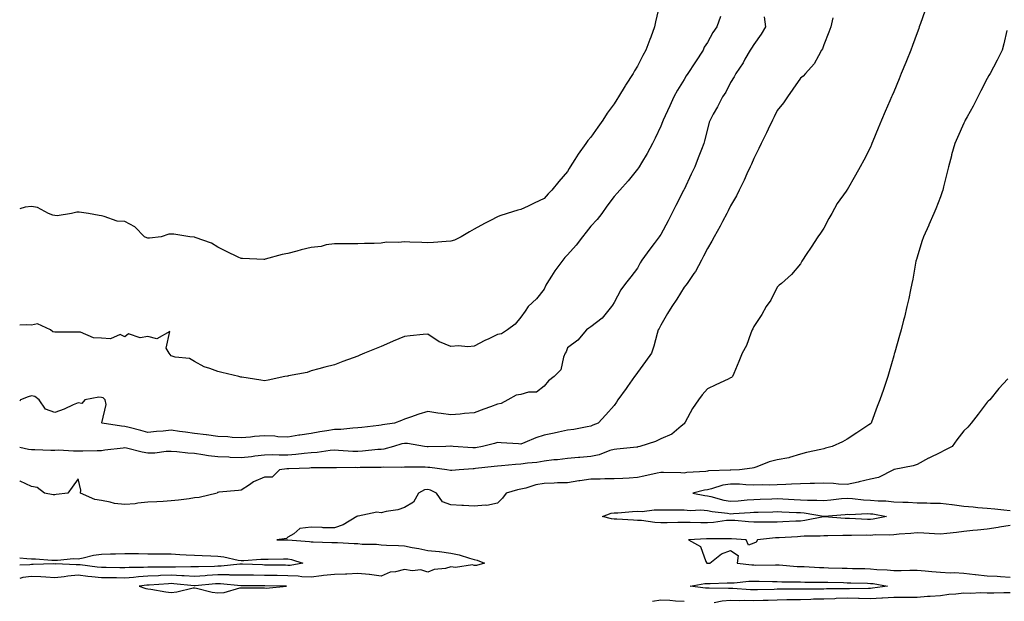
# Model space of a CAD drawing. Units: inches. Extents: x 947363 to 950003, y 7355978 to 7358618.
# Drawn here: x 947363 to 947785, y 7357695 to 7357945 of the extents above; entities that cross this region are included whole.
import ezdxf

# ---------------------------------------------------------------- set-up
doc = ezdxf.new("R2010")
doc.units = ezdxf.units.IN
doc.header["$MEASUREMENT"] = 0
doc.layers.add('Contour_94737355', color=7, linetype='Continuous', true_color=0xd87818)

msp = doc.modelspace()

# ---------------------------------------------------------------- linework, layer by layer
at = {"layer": 'Contour_94737355'}
for points in [[(947637.56, 7357951.43, 3318), (947635.86, 7357944.11, 3318), (947635.35, 7357941.92, 3318), (947633.74, 7357937.62, 3318), (947633.37, 7357936.6, 3318), (947631.61, 7357931.92, 3318), (947630.3, 7357929.67, 3318), (947628.05, 7357925.15, 3318), (947626.85, 7357923.12, 3318), (947626.22, 7357921.92, 3318), (947622.98, 7357916.98, 3318), (947622.8, 7357916.66, 3318), (947619.89, 7357911.92, 3318), (947619.16, 7357910.81, 3318), (947618.05, 7357908.98, 3318), (947615.09, 7357904.87, 3318), (947613.23, 7357901.92, 3318), (947611.03, 7357898.94, 3318), (947608.05, 7357894.67, 3318), (947606.76, 7357893.21, 3318), (947605.98, 7357891.92, 3318), (947602.59, 7357887.38, 3318), (947601.22, 7357885.09, 3318), (947599.22, 7357881.92, 3318), (947598.76, 7357881.21, 3318), (947598.05, 7357879.9, 3318), (947594.37, 7357875.61, 3318), (947591.38, 7357871.92, 3318), (947589.71, 7357870.26, 3318), (947588.05, 7357868.3, 3318), (947583.7, 7357866.26, 3318), (947581.23, 7357865.1, 3318), (947578.05, 7357863.6, 3318), (947576.69, 7357863.28, 3318), (947572.15, 7357861.92, 3318), (947569.06, 7357860.91, 3318), (947568.05, 7357860.48, 3318), (947565.08, 7357858.95, 3318), (947562.37, 7357857.6, 3318), (947558.05, 7357855.2, 3318), (947555.97, 7357854.01, 3318), (947552.45, 7357851.92, 3318), (947549.53, 7357850.44, 3318), (947548.05, 7357849.99, 3318), (947545.97, 7357849.84, 3318), (947540.56, 7357849.42, 3318), (947538.05, 7357849.25, 3318), (947535.54, 7357849.41, 3318), (947530.4, 7357849.57, 3318), (947528.05, 7357849.72, 3318), (947525.54, 7357849.41, 3318), (947520.35, 7357849.62, 3318), (947518.05, 7357849.22, 3318), (947515.16, 7357849.02, 3318), (947510.9, 7357849.07, 3318), (947508.05, 7357848.83, 3318), (947504.98, 7357848.85, 3318), (947501.09, 7357848.89, 3318), (947498.05, 7357848.91, 3318), (947494.51, 7357848.38, 3318), (947492.29, 7357847.68, 3318), (947488.05, 7357847.26, 3318), (947483.74, 7357846.23, 3318), (947481.85, 7357845.72, 3318), (947478.05, 7357844.77, 3318), (947475.67, 7357844.3, 3318), (947468.39, 7357842.26, 3318), (947468.05, 7357842.18, 3318), (947467.78, 7357842.2, 3318), (947458.67, 7357842.54, 3318), (947458.05, 7357842.57, 3318), (947456.77, 7357843.2, 3318), (947451.73, 7357845.6, 3318), (947448.05, 7357847.47, 3318), (947445.24, 7357849.11, 3318), (947438.31, 7357851.65, 3318), (947438.05, 7357851.77, 3318), (947437.9, 7357851.77, 3318), (947435.99, 7357851.92, 3318), (947429.13, 7357853, 3318), (947428.05, 7357853.05, 3318), (947427.01, 7357852.95, 3318), (947423.77, 7357851.92, 3318), (947418.67, 7357851.3, 3318), (947418.05, 7357851.34, 3318), (947417.55, 7357851.42, 3318), (947416.56, 7357851.92, 3318), (947412.35, 7357856.21, 3318), (947408.05, 7357858.43, 3318), (947404.8, 7357858.67, 3318), (947399.31, 7357860.66, 3318), (947398.05, 7357860.83, 3318), (947397.14, 7357861.01, 3318), (947392.53, 7357861.92, 3318), (947388.58, 7357862.45, 3318), (947388.05, 7357862.52, 3318), (947387.47, 7357862.49, 3318), (947385.17, 7357861.92, 3318), (947379.12, 7357860.85, 3318), (947378.05, 7357861.04, 3318), (947377.27, 7357861.14, 3318), (947375.36, 7357861.92, 3318), (947370.61, 7357864.48, 3318), (947368.05, 7357864.9, 3318), (947365.39, 7357864.58, 3318), (947363, 7357863.83, 3318)], [(947751.32, 7357948.65, 3322), (947749.5, 7357943.36, 3322), (947749, 7357941.92, 3322), (947748.74, 7357941.23, 3322), (947748.05, 7357939.34, 3322), (947746.06, 7357933.91, 3322), (947745.31, 7357931.92, 3322), (947743.47, 7357927.34, 3322), (947743.23, 7357926.74, 3322), (947741.28, 7357921.92, 3322), (947740.32, 7357919.66, 3322), (947738.05, 7357914.14, 3322), (947737.4, 7357912.57, 3322), (947737.12, 7357911.92, 3322), (947736.42, 7357910.29, 3322), (947734.36, 7357905.62, 3322), (947732.82, 7357901.92, 3322), (947731.4, 7357898.57, 3322), (947729.09, 7357892.96, 3322), (947728.67, 7357891.92, 3322), (947728.49, 7357891.48, 3322), (947728.05, 7357890.39, 3322), (947725.23, 7357884.74, 3322), (947723.59, 7357881.92, 3322), (947721.57, 7357878.4, 3322), (947718.05, 7357872.09, 3322), (947717.97, 7357872, 3322), (947717.91, 7357871.92, 3322), (947717.63, 7357871.5, 3322), (947713.8, 7357866.16, 3322), (947711.47, 7357861.92, 3322), (947710.16, 7357859.81, 3322), (947708.05, 7357855.55, 3322), (947706.56, 7357853.42, 3322), (947705.53, 7357851.92, 3322), (947702.53, 7357847.44, 3322), (947700.44, 7357844.31, 3322), (947698.84, 7357841.92, 3322), (947698.58, 7357841.39, 3322), (947698.05, 7357840.33, 3322), (947694.18, 7357835.78, 3322), (947689.82, 7357831.92, 3322), (947688.91, 7357831.07, 3322), (947688.05, 7357830.33, 3322), (947685.34, 7357824.63, 3322), (947683.28, 7357821.92, 3322), (947681.48, 7357818.49, 3322), (947678.05, 7357813.44, 3322), (947677.59, 7357812.38, 3322), (947677.27, 7357811.92, 3322), (947676.69, 7357810.56, 3322), (947674.79, 7357805.18, 3322), (947673.03, 7357801.92, 3322), (947671.58, 7357798.4, 3322), (947669.43, 7357793.29, 3322), (947668.85, 7357791.92, 3322), (947668.4, 7357791.57, 3322), (947668.05, 7357791.36, 3322), (947666.99, 7357790.86, 3322), (947661.64, 7357788.33, 3322), (947658.05, 7357786.61, 3322), (947655.83, 7357784.14, 3322), (947654.31, 7357781.92, 3322), (947651.74, 7357778.23, 3322), (947648.55, 7357772.41, 3322), (947648.26, 7357771.92, 3322), (947648.17, 7357771.8, 3322), (947648.05, 7357771.67, 3322), (947646.77, 7357770.64, 3322), (947642.78, 7357767.19, 3322), (947638.05, 7357765.16, 3322), (947635.87, 7357764.1, 3322), (947629.12, 7357761.92, 3322), (947628.25, 7357761.73, 3322), (947628.05, 7357761.67, 3322), (947627.78, 7357761.64, 3322), (947619.23, 7357760.74, 3322), (947618.05, 7357760.63, 3322), (947616.27, 7357760.14, 3322), (947611.68, 7357758.29, 3322), (947608.05, 7357757.6, 3322), (947603.33, 7357757.2, 3322), (947602.76, 7357757.21, 3322), (947598.05, 7357756.7, 3322), (947593.8, 7357756.17, 3322), (947592.25, 7357756.12, 3322), (947588.05, 7357755.67, 3322), (947584.96, 7357755, 3322), (947580.94, 7357754.81, 3322), (947578.05, 7357754.33, 3322), (947575.71, 7357754.26, 3322), (947569.72, 7357753.59, 3322), (947568.05, 7357753.52, 3322), (947566.65, 7357753.32, 3322), (947558.55, 7357752.41, 3322), (947558.05, 7357752.34, 3322), (947557.62, 7357752.34, 3322), (947551.54, 7357751.92, 3322), (947548.37, 7357751.6, 3322), (947548.05, 7357751.58, 3322), (947547.81, 7357751.68, 3322), (947546.25, 7357751.92, 3322), (947539.02, 7357752.89, 3322), (947538.05, 7357752.94, 3322), (947536.96, 7357753.01, 3322), (947529.12, 7357753, 3322), (947528.05, 7357753.09, 3322), (947527.03, 7357752.94, 3322), (947519.23, 7357753.1, 3322), (947518.05, 7357752.97, 3322), (947517.05, 7357752.91, 3322), (947509.02, 7357752.88, 3322), (947508.05, 7357752.83, 3322), (947507.11, 7357752.86, 3322), (947498.88, 7357752.75, 3322), (947498.05, 7357752.77, 3322), (947497.25, 7357752.72, 3322), (947488.91, 7357752.78, 3322), (947488.05, 7357752.73, 3322), (947487.3, 7357752.67, 3322), (947478.46, 7357752.33, 3322), (947478.05, 7357752.3, 3322), (947477.68, 7357752.29, 3322), (947474.53, 7357751.92, 3322), (947471.28, 7357748.69, 3322), (947468.05, 7357748.82, 3322), (947463.29, 7357746.68, 3322), (947461.62, 7357745.49, 3322), (947458.05, 7357743.19, 3322), (947456.9, 7357743.07, 3322), (947448.38, 7357742.25, 3322), (947448.05, 7357742.22, 3322), (947447.83, 7357742.14, 3322), (947447.73, 7357741.92, 3322), (947439.94, 7357740.02, 3322), (947438.05, 7357739.82, 3322)], [(947663.63, 7357946.35, 3319), (947662.07, 7357941.92, 3319), (947660.45, 7357939.52, 3319), (947658.05, 7357935.33, 3319), (947656.75, 7357933.22, 3319), (947656.2, 7357931.92, 3319), (947652.97, 7357927, 3319), (947652.68, 7357926.55, 3319), (947649.65, 7357921.92, 3319), (947649.03, 7357920.95, 3319), (947648.05, 7357919.34, 3319), (947645.22, 7357914.75, 3319), (947643.65, 7357911.92, 3319), (947641.94, 7357908.04, 3319), (947639.93, 7357903.8, 3319), (947639.07, 7357901.92, 3319), (947638.79, 7357901.18, 3319), (947638.05, 7357899.4, 3319), (947635.69, 7357894.28, 3319), (947634.53, 7357891.92, 3319), (947632.27, 7357887.7, 3319), (947629.74, 7357883.61, 3319), (947628.73, 7357881.92, 3319), (947628.47, 7357881.5, 3319), (947628.05, 7357880.88, 3319), (947624.04, 7357875.93, 3319), (947620.46, 7357871.92, 3319), (947619.35, 7357870.63, 3319), (947618.05, 7357869.25, 3319), (947614.96, 7357865.01, 3319), (947612.77, 7357861.92, 3319), (947610.71, 7357859.26, 3319), (947608.05, 7357856.43, 3319), (947606.06, 7357853.92, 3319), (947604.52, 7357851.92, 3319), (947601.72, 7357848.24, 3319), (947598.05, 7357844.21, 3319), (947596.92, 7357843.06, 3319), (947596.04, 7357841.92, 3319), (947592.63, 7357837.34, 3319), (947591.19, 7357835.07, 3319), (947589.15, 7357831.92, 3319), (947588.81, 7357831.16, 3319), (947588.05, 7357829.38, 3319), (947584.72, 7357825.25, 3319), (947581.23, 7357821.92, 3319), (947579.94, 7357820.03, 3319), (947578.05, 7357817.38, 3319), (947575.57, 7357814.41, 3319), (947572.34, 7357811.92, 3319), (947569.75, 7357810.22, 3319), (947568.05, 7357809.91, 3319), (947564.26, 7357808.13, 3319), (947562.57, 7357807.4, 3319), (947558.05, 7357804.94, 3319), (947555.34, 7357804.63, 3319), (947551.23, 7357805.1, 3319), (947548.05, 7357804.86, 3319), (947543.13, 7357806.84, 3319), (947543, 7357806.87, 3319), (947538.05, 7357810.13, 3319), (947536.06, 7357809.93, 3319), (947530.56, 7357809.41, 3319), (947528.05, 7357809.15, 3319), (947523.23, 7357807.1, 3319), (947522.98, 7357806.99, 3319), (947518.05, 7357804.89, 3319), (947515.96, 7357804.01, 3319), (947510.92, 7357801.92, 3319), (947508.89, 7357801.08, 3319), (947508.05, 7357800.73, 3319), (947506.14, 7357800.01, 3319), (947501.58, 7357798.39, 3319), (947498.05, 7357796.97, 3319), (947493.98, 7357795.99, 3319), (947491.4, 7357795.27, 3319), (947488.05, 7357794.42, 3319), (947486.29, 7357793.68, 3319), (947478.33, 7357792.21, 3319), (947478.05, 7357792.12, 3319), (947477.84, 7357792.13, 3319), (947476.77, 7357791.92, 3319), (947469.58, 7357790.39, 3319), (947468.05, 7357790.12, 3319)], [(947682.39, 7357946.26, 3320), (947682.97, 7357941.92, 3320), (947681.14, 7357938.83, 3320), (947678.05, 7357934.4, 3320), (947677.06, 7357932.9, 3320), (947676.43, 7357931.92, 3320), (947674.2, 7357928.07, 3320), (947673.39, 7357926.58, 3320), (947670.21, 7357921.92, 3320), (947669.49, 7357920.48, 3320), (947668.05, 7357918.06, 3320), (947665.95, 7357914.02, 3320), (947664.51, 7357911.92, 3320), (947662.35, 7357907.62, 3320), (947660.59, 7357904.46, 3320), (947659.21, 7357901.92, 3320), (947658.9, 7357901.07, 3320), (947658.05, 7357898.14, 3320), (947656.86, 7357893.11, 3320), (947656.5, 7357891.92, 3320), (947655.53, 7357889.4, 3320), (947654.17, 7357885.8, 3320), (947652.64, 7357881.92, 3320), (947651.17, 7357878.79, 3320), (947648.05, 7357872.14, 3320), (947647.98, 7357871.99, 3320), (947647.94, 7357871.92, 3320), (947647.83, 7357871.7, 3320), (947644.6, 7357865.37, 3320), (947642.82, 7357861.92, 3320), (947641.17, 7357858.8, 3320), (947638.05, 7357852.83, 3320), (947637.67, 7357852.3, 3320), (947637.39, 7357851.92, 3320), (947635.19, 7357849.06, 3320), (947633.32, 7357846.65, 3320), (947629.95, 7357841.92, 3320), (947629.19, 7357840.77, 3320), (947628.05, 7357838.38, 3320), (947625.25, 7357834.72, 3320), (947622.97, 7357831.92, 3320), (947620.87, 7357829.1, 3320), (947618.05, 7357823.77, 3320), (947617.36, 7357822.62, 3320), (947616.94, 7357821.92, 3320), (947612.93, 7357817.03, 3320), (947608.05, 7357813.32, 3320), (947607.27, 7357812.7, 3320), (947606.15, 7357811.92, 3320), (947602.43, 7357807.53, 3320), (947598.05, 7357804.23, 3320), (947597.43, 7357802.53, 3320), (947597.06, 7357801.92, 3320), (947596.32, 7357800.19, 3320), (947595.23, 7357794.74, 3320), (947592.35, 7357791.92, 3320), (947589.93, 7357790.04, 3320), (947588.05, 7357787.76, 3320), (947584.8, 7357785.17, 3320), (947581.36, 7357785.23, 3320), (947578.05, 7357784.24, 3320), (947576.07, 7357783.9, 3320), (947572.38, 7357781.92, 3320), (947569.64, 7357780.32, 3320), (947568.05, 7357780.05, 3320), (947565.08, 7357778.96, 3320), (947562.08, 7357777.88, 3320), (947558.05, 7357776.35, 3320), (947553.89, 7357776.09, 3320), (947551.94, 7357775.81, 3320), (947548.05, 7357775.53, 3320), (947543.88, 7357776.09, 3320), (947542.37, 7357776.24, 3320), (947538.05, 7357776.87, 3320), (947534.2, 7357775.77, 3320), (947530.66, 7357774.53, 3320), (947528.05, 7357773.7, 3320), (947526.84, 7357773.13, 3320), (947523.77, 7357771.92, 3320), (947518.71, 7357771.25, 3320), (947518.05, 7357771.09, 3320)], [(947711.93, 7357945.8, 3321), (947711.09, 7357941.92, 3321), (947710.24, 7357939.74, 3321), (947708.05, 7357934.24, 3321), (947707.39, 7357932.59, 3321), (947707.1, 7357931.92, 3321), (947705.71, 7357929.57, 3321), (947703.91, 7357926.06, 3321), (947700.2, 7357921.92, 3321), (947699.21, 7357920.76, 3321), (947698.05, 7357919.9, 3321), (947694.77, 7357915.2, 3321), (947692.4, 7357911.92, 3321), (947690.67, 7357909.31, 3321), (947688.05, 7357906.06, 3321), (947686.66, 7357903.3, 3321), (947685.97, 7357901.92, 3321), (947684.2, 7357898.07, 3321), (947683.5, 7357896.47, 3321), (947681.21, 7357891.92, 3321), (947680.18, 7357889.79, 3321), (947678.05, 7357885.47, 3321), (947676.98, 7357883, 3321), (947676.46, 7357881.92, 3321), (947675.06, 7357878.93, 3321), (947673.8, 7357876.17, 3321), (947671.69, 7357871.92, 3321), (947670.49, 7357869.48, 3321), (947668.05, 7357865.23, 3321), (947666.98, 7357862.99, 3321), (947666.42, 7357861.92, 3321), (947664.61, 7357858.48, 3321), (947663.57, 7357856.4, 3321), (947661, 7357851.92, 3321), (947660.01, 7357849.96, 3321), (947658.05, 7357846.87, 3321), (947656.42, 7357843.55, 3321), (947655.51, 7357841.92, 3321), (947652.92, 7357837.05, 3321), (947652.24, 7357836.11, 3321), (947649.36, 7357831.92, 3321), (947648.8, 7357831.17, 3321), (947648.05, 7357830.27, 3321), (947644.91, 7357825.06, 3321), (947642.76, 7357821.92, 3321), (947640.95, 7357819.02, 3321), (947638.05, 7357813.92, 3321), (947637.38, 7357812.59, 3321), (947636.96, 7357811.92, 3321), (947636.48, 7357810.35, 3321), (947635.05, 7357804.92, 3321), (947634.05, 7357801.92, 3321), (947631.54, 7357798.44, 3321), (947628.05, 7357793.6, 3321), (947627.35, 7357792.62, 3321), (947626.84, 7357791.92, 3321), (947623.73, 7357787.61, 3321), (947623.16, 7357786.81, 3321), (947619.63, 7357781.92, 3321), (947619.1, 7357780.87, 3321), (947618.05, 7357779.53, 3321), (947614.53, 7357775.44, 3321), (947611.24, 7357771.92, 3321), (947608.97, 7357771, 3321), (947608.05, 7357770.57, 3321), (947606.53, 7357770.4, 3321), (947600.83, 7357769.14, 3321), (947598.05, 7357768.89, 3321), (947594.19, 7357768.06, 3321), (947592.34, 7357767.63, 3321), (947588.05, 7357766.75, 3321), (947584.39, 7357765.58, 3321), (947579.7, 7357763.57, 3321), (947578.05, 7357762.95, 3321), (947576.96, 7357763.01, 3321), (947569.62, 7357763.49, 3321), (947568.05, 7357763.59, 3321), (947566.71, 7357763.26, 3321), (947561.56, 7357761.92, 3321), (947558.58, 7357761.39, 3321), (947558.05, 7357761.31, 3321)], [(947786.57, 7357940.44, 3323), (947785.21, 7357934.76, 3323), (947784.49, 7357931.92, 3323), (947782.37, 7357927.61, 3323), (947780.87, 7357924.74, 3323), (947779.43, 7357921.92, 3323), (947778.9, 7357921.07, 3323), (947778.05, 7357919.77, 3323), (947775.42, 7357914.55, 3323), (947774.08, 7357911.92, 3323), (947772.05, 7357907.91, 3323), (947769.51, 7357903.38, 3323), (947768.71, 7357901.92, 3323), (947768.5, 7357901.47, 3323), (947768.05, 7357900.61, 3323), (947765.42, 7357894.55, 3323), (947764.22, 7357891.92, 3323), (947762.88, 7357887.09, 3323), (947762.76, 7357886.63, 3323), (947761.5, 7357881.92, 3323), (947760.86, 7357879.11, 3323), (947759.4, 7357873.27, 3323), (947759.09, 7357871.92, 3323), (947758.84, 7357871.13, 3323), (947758.05, 7357868.97, 3323), (947756.13, 7357863.84, 3323), (947755.24, 7357861.92, 3323), (947753.09, 7357856.96, 3323), (947753.07, 7357856.91, 3323), (947750.76, 7357851.92, 3323), (947750.13, 7357849.84, 3323), (947748.05, 7357843.19, 3323), (947747.76, 7357842.21, 3323), (947747.67, 7357841.92, 3323), (947747.57, 7357841.45, 3323), (947746.2, 7357833.76, 3323), (947745.85, 7357831.92, 3323), (947745.26, 7357829.13, 3323), (947744.49, 7357825.48, 3323), (947743.71, 7357821.92, 3323), (947742.58, 7357817.39, 3323), (947742.24, 7357816.1, 3323), (947741.16, 7357811.92, 3323), (947740.47, 7357809.5, 3323), (947738.47, 7357802.34, 3323), (947738.35, 7357801.92, 3323), (947738.28, 7357801.68, 3323), (947738.05, 7357800.84, 3323), (947736.09, 7357793.89, 3323), (947735.49, 7357791.92, 3323), (947734.18, 7357788.06, 3323), (947733.63, 7357786.35, 3323), (947732.07, 7357781.92, 3323), (947730.9, 7357779.07, 3323), (947728.44, 7357772.31, 3323), (947728.29, 7357771.92, 3323), (947728.17, 7357771.8, 3323), (947728.05, 7357771.68, 3323), (947727.37, 7357771.23, 3323), (947722.13, 7357767.84, 3323), (947718.05, 7357765.08, 3323), (947716.04, 7357763.93, 3323), (947711.62, 7357761.92, 3323), (947708.8, 7357761.17, 3323), (947708.05, 7357760.95, 3323), (947706.74, 7357760.61, 3323), (947700.62, 7357759.35, 3323), (947698.05, 7357758.58, 3323), (947693.33, 7357757.2, 3323), (947692.95, 7357757.02, 3323), (947688.05, 7357756.19, 3323), (947684.57, 7357755.39, 3323), (947679.25, 7357753.12, 3323), (947678.05, 7357752.74, 3323), (947677.35, 7357752.62, 3323), (947671.87, 7357751.92, 3323), (947668.18, 7357751.79, 3323), (947668.05, 7357751.8, 3323), (947667.9, 7357751.77, 3323), (947658.54, 7357751.43, 3323), (947658.05, 7357751.32, 3323), (947657.36, 7357751.22, 3323), (947649.23, 7357750.74, 3323), (947648.05, 7357750.53, 3323), (947646.7, 7357750.57, 3323), (947639.21, 7357750.76, 3323), (947638.05, 7357750.79, 3323), (947636.59, 7357750.46, 3323), (947630.79, 7357749.18, 3323), (947628.05, 7357748.55, 3323), (947624.47, 7357748.34, 3323), (947621.77, 7357748.2, 3323), (947618.05, 7357747.98, 3323), (947614.11, 7357747.99, 3323), (947612.05, 7357747.92, 3323), (947608.05, 7357747.92, 3323), (947603.32, 7357747.19, 3323), (947602.85, 7357747.11, 3323), (947598.05, 7357746.38, 3323), (947593.71, 7357746.26, 3323), (947592.35, 7357746.21, 3323), (947588.05, 7357746.09, 3323), (947584.48, 7357745.49, 3323), (947580.23, 7357744.1, 3323), (947578.05, 7357743.62, 3323), (947576.64, 7357743.33, 3323), (947571.71, 7357741.92, 3323), (947570.17, 7357739.8, 3323), (947568.05, 7357737.65, 3323), (947563.39, 7357736.58, 3323), (947562.86, 7357736.73, 3323), (947558.05, 7357736.28, 3323), (947553.43, 7357736.54, 3323), (947552.75, 7357736.61, 3323), (947548.05, 7357736.84, 3323), (947544.35, 7357738.22, 3323), (947541.85, 7357741.92, 3323), (947539.31, 7357743.18, 3323), (947538.05, 7357743.53, 3323), (947536.71, 7357743.26, 3323), (947534.14, 7357741.92, 3323), (947531.96, 7357738.01, 3323), (947528.05, 7357735.78, 3323), (947525.3, 7357734.67, 3323), (947520.19, 7357734.06, 3323), (947518.05, 7357733.49, 3323), (947516.28, 7357733.69, 3323), (947508.19, 7357732.05, 3323), (947508.05, 7357732.09, 3323), (947507.96, 7357732.01, 3323), (947507.64, 7357731.92, 3323), (947501.74, 7357728.23, 3323), (947498.05, 7357726.95, 3323), (947493.18, 7357727.05, 3323), (947492.84, 7357727.13, 3323), (947488.05, 7357727.3, 3323), (947483.25, 7357726.72, 3323), (947480.64, 7357724.51, 3323), (947478.05, 7357723.04, 3323), (947477.49, 7357722.48, 3323), (947473.36, 7357721.92, 3323), (947478.02, 7357721.89, 3323), (947478.05, 7357721.89, 3323), (947478.09, 7357721.88, 3323), (947487.35, 7357721.21, 3323), (947488.05, 7357721.06, 3323), (947488.92, 7357721.05, 3323), (947496.87, 7357720.74, 3323), (947498.05, 7357720.73, 3323), (947499.31, 7357720.66, 3323), (947506.48, 7357720.35, 3323), (947508.05, 7357720.26, 3323), (947509.92, 7357720.04, 3323), (947516.15, 7357720.02, 3323), (947518.05, 7357719.74, 3323), (947520.38, 7357719.59, 3323), (947525.53, 7357719.4, 3323), (947528.05, 7357719.23, 3323), (947531.39, 7357718.59, 3323), (947534.3, 7357718.17, 3323), (947538.05, 7357717.35, 3323), (947542.95, 7357716.82, 3323), (947543.19, 7357716.79, 3323), (947548.05, 7357716.21, 3323), (947551.53, 7357715.4, 3323), (947555.96, 7357714.01, 3323), (947558.05, 7357713.45, 3323), (947559.25, 7357713.12, 3323), (947562.42, 7357711.92, 3323), (947559.07, 7357710.91, 3323), (947558.05, 7357710.88, 3323), (947557.23, 7357711.1, 3323), (947549.97, 7357710, 3323), (947548.05, 7357710.25, 3323), (947545.76, 7357709.62, 3323), (947540.77, 7357709.2, 3323), (947538.05, 7357707.93, 3323), (947535.14, 7357709.01, 3323), (947531.45, 7357708.53, 3323), (947528.05, 7357709.11, 3323), (947524.29, 7357708.16, 3323), (947521.93, 7357708.05, 3323), (947518.05, 7357706.33, 3323), (947513.16, 7357707.02, 3323), (947512.97, 7357707, 3323), (947508.05, 7357707.41, 3323), (947503.32, 7357707.2, 3323), (947502.8, 7357707.17, 3323), (947498.05, 7357706.96, 3323), (947493.42, 7357706.55, 3323), (947492.48, 7357706.35, 3323), (947488.05, 7357705.87, 3323), (947484, 7357705.98, 3323), (947482.46, 7357706.33, 3323), (947478.05, 7357706.41, 3323), (947473.48, 7357706.49, 3323), (947472.64, 7357706.51, 3323), (947468.05, 7357706.59, 3323), (947463.3, 7357706.66, 3323), (947462.79, 7357706.66, 3323), (947458.05, 7357706.74, 3323), (947453.23, 7357706.75, 3323), (947452.91, 7357706.78, 3323), (947448.05, 7357706.79, 3323), (947443.44, 7357706.53, 3323), (947442.58, 7357706.45, 3323), (947438.05, 7357706.19, 3323), (947433.6, 7357706.37, 3323), (947432.6, 7357706.48, 3323), (947428.05, 7357706.64, 3323), (947423.48, 7357706.49, 3323), (947422.55, 7357706.42, 3323), (947418.05, 7357706.25, 3323), (947413.98, 7357705.99, 3323), (947411.86, 7357705.73, 3323), (947408.05, 7357705.45, 3323), (947404.48, 7357705.49, 3323), (947401.64, 7357705.51, 3323), (947398.05, 7357705.55, 3323), (947393.97, 7357706.01, 3323), (947392.3, 7357706.17, 3323), (947388.05, 7357706.65, 3323), (947383.65, 7357706.32, 3323), (947382.13, 7357706, 3323), (947378.05, 7357705.6, 3323), (947374.19, 7357705.78, 3323), (947372.14, 7357706.01, 3323), (947368.05, 7357706.17, 3323), (947364.32, 7357705.65, 3323), (947363, 7357705.3, 3323)], [(947468.05, 7357790.12, 3319), (947466.48, 7357790.35, 3319), (947458.32, 7357791.64, 3319), (947458.05, 7357791.68, 3319), (947457.85, 7357791.72, 3319), (947457.06, 7357791.92, 3319), (947449.73, 7357793.6, 3319), (947448.05, 7357794.07, 3319), (947444.58, 7357795.39, 3319), (947442.16, 7357796.03, 3319), (947438.05, 7357798.32, 3319), (947435.8, 7357799.67, 3319), (947429.68, 7357800.29, 3319), (947428.05, 7357800.8, 3319), (947427.51, 7357801.38, 3319), (947427.15, 7357801.92, 3319), (947425.82, 7357804.15, 3319), (947427.39, 7357811.26, 3319), (947421.87, 7357808.11, 3319), (947418.05, 7357809.1, 3319), (947414.65, 7357808.53, 3319), (947409.69, 7357810.28, 3319), (947408.05, 7357809.03, 3319), (947406.06, 7357809.92, 3319), (947401.92, 7357808.06, 3319), (947398.05, 7357808.46, 3319), (947394.72, 7357808.59, 3319), (947389.07, 7357810.9, 3319), (947388.05, 7357810.98, 3319), (947387.08, 7357810.95, 3319), (947378.99, 7357810.98, 3319), (947378.05, 7357810.94, 3319), (947377.29, 7357811.15, 3319), (947376.22, 7357811.92, 3319), (947370.62, 7357814.49, 3319), (947368.05, 7357813.94, 3319), (947365.81, 7357814.16, 3319), (947363, 7357814.04, 3319)], [(947787.05, 7357790.92, 3324), (947783.18, 7357786.8, 3324), (947779.2, 7357781.92, 3324), (947778.59, 7357781.38, 3324), (947778.05, 7357780.92, 3324), (947774.2, 7357775.77, 3324), (947771.3, 7357771.92, 3324), (947769.76, 7357770.21, 3324), (947768.05, 7357768.57, 3324), (947765.16, 7357764.82, 3324), (947763.05, 7357761.92, 3324), (947759.73, 7357760.24, 3324), (947758.05, 7357759.37, 3324), (947753.07, 7357756.9, 3324), (947752.98, 7357756.85, 3324), (947748.05, 7357754.24, 3324), (947746.33, 7357753.64, 3324), (947738.14, 7357752.01, 3324), (947738.05, 7357751.99, 3324), (947738, 7357751.96, 3324), (947737.94, 7357751.92, 3324), (947731.42, 7357748.55, 3324), (947728.05, 7357747.86, 3324), (947723.21, 7357746.77, 3324), (947722.8, 7357746.67, 3324), (947718.05, 7357745.55, 3324), (947714.29, 7357745.68, 3324), (947712.18, 7357746.05, 3324), (947708.05, 7357746.16, 3324), (947703.99, 7357745.99, 3324), (947702.16, 7357746.03, 3324), (947698.05, 7357745.88, 3324), (947694.21, 7357745.76, 3324), (947691.68, 7357745.55, 3324), (947688.05, 7357745.42, 3324), (947684.71, 7357745.26, 3324), (947681.59, 7357745.47, 3324), (947678.05, 7357745.33, 3324), (947674.52, 7357745.45, 3324), (947671.84, 7357745.71, 3324), (947668.05, 7357745.82, 3324), (947664.68, 7357745.29, 3324), (947659.9, 7357743.76, 3324), (947658.05, 7357743.38, 3324), (947656.77, 7357743.2, 3324), (947651.89, 7357741.92, 3324), (947656.98, 7357740.84, 3324), (947658.05, 7357740.76, 3324), (947659.51, 7357740.46, 3324), (947665.08, 7357738.95, 3324), (947668.05, 7357738.42, 3324), (947671.31, 7357738.66, 3324), (947675.1, 7357738.97, 3324), (947678.05, 7357739.19, 3324), (947680.7, 7357739.28, 3324), (947685.65, 7357739.52, 3324), (947688.05, 7357739.6, 3324), (947690.48, 7357739.49, 3324), (947695.34, 7357739.21, 3324), (947698.05, 7357739.09, 3324), (947701.09, 7357738.88, 3324), (947705.08, 7357738.95, 3324), (947708.05, 7357738.7, 3324), (947710.99, 7357738.98, 3324), (947715.67, 7357739.54, 3324), (947718.05, 7357739.77, 3324), (947720.33, 7357739.65, 3324), (947725.11, 7357738.98, 3324), (947728.05, 7357738.84, 3324), (947731.41, 7357738.57, 3324), (947734.69, 7357738.56, 3324), (947738.05, 7357738.23, 3324), (947741.96, 7357738.01, 3324), (947744.15, 7357738.03, 3324), (947748.05, 7357737.78, 3324), (947752.24, 7357737.73, 3324), (947753.76, 7357737.63, 3324), (947758.05, 7357737.58, 3324), (947762.99, 7357736.98, 3324), (947763.09, 7357736.96, 3324), (947768.05, 7357736.36, 3324), (947772.13, 7357736.01, 3324), (947774.18, 7357735.79, 3324), (947778.05, 7357735.44, 3324), (947781.36, 7357735.23, 3324), (947785.25, 7357734.72, 3324), (947788.05, 7357734.52, 3324)], [(947518.05, 7357771.09, 3320), (947517.08, 7357770.96, 3320), (947509.85, 7357770.12, 3320), (947508.05, 7357769.86, 3320), (947505.96, 7357769.83, 3320), (947500.78, 7357769.19, 3320), (947498.05, 7357769.16, 3320), (947494.73, 7357768.59, 3320), (947491.82, 7357768.15, 3320), (947488.05, 7357767.49, 3320), (947483.19, 7357766.78, 3320), (947482.84, 7357766.71, 3320), (947478.05, 7357765.94, 3320), (947473.83, 7357766.13, 3320), (947472.41, 7357766.28, 3320), (947468.05, 7357766.46, 3320), (947463.69, 7357766.27, 3320), (947462.03, 7357765.91, 3320), (947458.05, 7357765.67, 3320), (947454.13, 7357765.83, 3320), (947452.24, 7357766.11, 3320), (947448.05, 7357766.24, 3320), (947443.09, 7357766.96, 3320), (947443.01, 7357766.96, 3320), (947438.05, 7357767.54, 3320), (947434.15, 7357768.02, 3320), (947431.56, 7357768.41, 3320), (947428.05, 7357768.87, 3320), (947424.62, 7357768.5, 3320), (947421.64, 7357768.32, 3320), (947418.05, 7357767.88, 3320), (947414.95, 7357768.82, 3320), (947409.92, 7357770.04, 3320), (947408.05, 7357770.56, 3320), (947406.71, 7357770.58, 3320), (947398.37, 7357771.92, 3320), (947398.24, 7357772.11, 3320), (947400.04, 7357779.93, 3320), (947399.63, 7357781.92, 3320), (947398.88, 7357782.76, 3320), (947398.05, 7357783, 3320), (947396.93, 7357783.04, 3320), (947390.98, 7357781.92, 3320), (947389.61, 7357780.35, 3320), (947388.05, 7357780.7, 3320), (947385.92, 7357779.79, 3320), (947382.07, 7357777.9, 3320), (947378.05, 7357776.51, 3320), (947374.08, 7357777.95, 3320), (947371.36, 7357781.92, 3320), (947369.47, 7357783.33, 3320), (947368.05, 7357783.71, 3320), (947366.67, 7357783.29, 3320), (947363.41, 7357781.92, 3320), (947363, 7357781.41, 3320)], [(947558.05, 7357761.31, 3321), (947557.44, 7357761.32, 3321), (947548.94, 7357761.92, 3321), (947548.13, 7357762, 3321), (947547.97, 7357762, 3321), (947545.85, 7357761.92, 3321), (947538.26, 7357761.7, 3321), (947538.05, 7357761.71, 3321), (947537.85, 7357761.73, 3321), (947536.63, 7357761.92, 3321), (947529.33, 7357763.2, 3321), (947528.05, 7357763.22, 3321), (947526.97, 7357763.01, 3321), (947523.44, 7357761.92, 3321), (947519.19, 7357760.77, 3321), (947518.05, 7357760.65, 3321), (947516.69, 7357760.57, 3321), (947510.13, 7357759.84, 3321), (947508.05, 7357759.73, 3321), (947505.92, 7357759.79, 3321), (947499.74, 7357760.23, 3321), (947498.05, 7357760.28, 3321), (947496.28, 7357760.15, 3321), (947490.61, 7357759.36, 3321), (947488.05, 7357759.21, 3321), (947485.08, 7357758.96, 3321), (947481.47, 7357758.5, 3321), (947478.05, 7357758.24, 3321), (947474.28, 7357758.15, 3321), (947471.65, 7357758.32, 3321), (947468.05, 7357758.22, 3321), (947463.88, 7357757.75, 3321), (947462.42, 7357757.55, 3321), (947458.05, 7357757.09, 3321), (947453.36, 7357757.24, 3321), (947452.67, 7357757.3, 3321), (947448.05, 7357757.45, 3321), (947444.06, 7357757.92, 3321), (947441.57, 7357758.4, 3321), (947438.05, 7357758.88, 3321), (947435.19, 7357759.06, 3321), (947430.4, 7357759.57, 3321), (947428.05, 7357759.73, 3321), (947425.85, 7357759.72, 3321), (947420.95, 7357759.01, 3321), (947418.05, 7357759.01, 3321), (947415.56, 7357759.43, 3321), (947408.77, 7357761.19, 3321), (947408.05, 7357761.34, 3321), (947407.34, 7357761.21, 3321), (947399.6, 7357760.36, 3321), (947398.05, 7357760.03, 3321), (947396.24, 7357760.11, 3321), (947390.12, 7357759.85, 3321), (947388.05, 7357759.93, 3321), (947386.04, 7357759.91, 3321), (947379.69, 7357760.27, 3321), (947378.05, 7357760.25, 3321), (947376.37, 7357760.25, 3321), (947369.51, 7357760.45, 3321), (947368.05, 7357760.44, 3321), (947366.77, 7357760.64, 3321), (947363, 7357761.45, 3321)], [(947438.05, 7357739.82, 3322), (947435.66, 7357739.52, 3322), (947431.08, 7357738.9, 3322), (947428.05, 7357738.54, 3322), (947424.51, 7357738.38, 3322), (947421.8, 7357738.17, 3322), (947418.05, 7357738.01, 3322), (947413.7, 7357737.57, 3322), (947412.6, 7357737.37, 3322), (947408.05, 7357736.99, 3322), (947403.66, 7357737.52, 3322), (947401.89, 7357738.08, 3322), (947398.05, 7357738.75, 3322), (947395.28, 7357739.15, 3322), (947389.07, 7357741.92, 3322), (947389.23, 7357743.11, 3322), (947388.05, 7357748.03, 3322), (947385.54, 7357744.43, 3322), (947383.66, 7357741.92, 3322), (947378.71, 7357741.25, 3322), (947378.05, 7357741.19, 3322), (947377.36, 7357741.23, 3322), (947373.69, 7357741.92, 3322), (947370.51, 7357744.38, 3322), (947368.05, 7357744.76, 3322), (947363.19, 7357747.05, 3322), (947363, 7357747.14, 3322)], [(947788.05, 7357727.99, 3324), (947783.4, 7357727.27, 3324), (947782.82, 7357727.16, 3324), (947778.05, 7357726.5, 3324), (947773.97, 7357726.01, 3324), (947772, 7357725.87, 3324), (947768.05, 7357725.43, 3324), (947764.95, 7357725.02, 3324), (947760.77, 7357724.64, 3324), (947758.05, 7357724.31, 3324), (947755.52, 7357724.45, 3324), (947750.89, 7357724.76, 3324), (947748.05, 7357724.92, 3324), (947745.35, 7357724.61, 3324), (947740.41, 7357724.29, 3324), (947738.05, 7357724.04, 3324), (947736.14, 7357723.83, 3324), (947730.08, 7357723.95, 3324), (947728.05, 7357723.78, 3324), (947726.17, 7357723.8, 3324), (947719.85, 7357723.72, 3324), (947718.05, 7357723.74, 3324), (947716.18, 7357723.79, 3324), (947709.7, 7357723.58, 3324), (947708.05, 7357723.62, 3324), (947706.53, 7357723.45, 3324), (947699.53, 7357723.4, 3324), (947698.05, 7357723.26, 3324), (947696.77, 7357723.2, 3324), (947688.92, 7357722.79, 3324), (947688.05, 7357722.75, 3324), (947687.25, 7357722.72, 3324), (947679.5, 7357721.92, 3324), (947679.04, 7357720.93, 3324), (947678.05, 7357720.48, 3324), (947675.76, 7357719.62, 3324), (947674.72, 7357721.92, 3324), (947668.36, 7357722.23, 3324), (947668.05, 7357722.25, 3324), (947667.74, 7357722.23, 3324), (947658.41, 7357722.28, 3324), (947658.05, 7357722.25, 3324), (947657.72, 7357722.25, 3324), (947649.92, 7357721.92, 3324), (947655.18, 7357719.05, 3324), (947657.41, 7357712.57, 3324), (947657.77, 7357711.92, 3324), (947658, 7357711.87, 3324), (947658.05, 7357711.87, 3324), (947658.1, 7357711.87, 3324), (947659.08, 7357711.92, 3324), (947664.09, 7357715.89, 3324), (947668.05, 7357717.22, 3324), (947671.34, 7357715.21, 3324), (947670.8, 7357711.92, 3324), (947677.2, 7357711.07, 3324), (947678.05, 7357711.07, 3324), (947678.91, 7357711.06, 3324), (947687.26, 7357711.13, 3324), (947688.05, 7357711.12, 3324), (947688.88, 7357711.09, 3324), (947696.6, 7357710.48, 3324), (947698.05, 7357710.43, 3324), (947699.59, 7357710.38, 3324), (947706.15, 7357710.02, 3324), (947708.05, 7357709.97, 3324), (947710.05, 7357709.92, 3324), (947715.86, 7357709.73, 3324), (947718.05, 7357709.68, 3324), (947720.35, 7357709.62, 3324), (947725.63, 7357709.5, 3324), (947728.05, 7357709.44, 3324), (947730.8, 7357709.17, 3324), (947735.19, 7357709.06, 3324), (947738.05, 7357708.72, 3324), (947741.27, 7357708.7, 3324), (947744.94, 7357708.81, 3324), (947748.05, 7357708.79, 3324), (947751.45, 7357708.53, 3324), (947754.34, 7357708.21, 3324), (947758.05, 7357707.94, 3324), (947762.2, 7357707.77, 3324), (947763.95, 7357707.82, 3324), (947768.05, 7357707.62, 3324), (947772.96, 7357707.01, 3324), (947773.12, 7357706.99, 3324), (947778.05, 7357706.39, 3324), (947782.34, 7357706.21, 3324), (947783.89, 7357706.08, 3324), (947788.05, 7357705.9, 3324)], [(947363, 7357714.21, 3322), (947366.08, 7357713.9, 3322), (947368.05, 7357713.66, 3322), (947369.83, 7357713.7, 3322), (947376.82, 7357713.15, 3322), (947378.05, 7357713.19, 3322), (947379.19, 7357713.07, 3322), (947386.09, 7357713.88, 3322), (947388.05, 7357713.74, 3322), (947390.23, 7357714.09, 3322), (947394.67, 7357715.3, 3322), (947398.05, 7357715.73, 3322), (947401.97, 7357715.84, 3322), (947404.07, 7357715.91, 3322), (947408.05, 7357716.02, 3322), (947412.1, 7357715.97, 3322), (947414.04, 7357715.93, 3322), (947418.05, 7357715.88, 3322), (947421.97, 7357715.83, 3322), (947424.09, 7357715.87, 3322), (947428.05, 7357715.82, 3322), (947431.74, 7357715.62, 3322), (947434.5, 7357715.47, 3322), (947438.05, 7357715.27, 3322), (947441.26, 7357715.13, 3322), (947445.01, 7357714.96, 3322), (947448.05, 7357714.83, 3322), (947450.63, 7357714.5, 3322), (947456.78, 7357713.19, 3322), (947458.05, 7357713, 3322), (947459.14, 7357713.01, 3322), (947466.46, 7357713.51, 3322), (947468.05, 7357713.54, 3322), (947469.68, 7357713.55, 3322), (947476.25, 7357713.72, 3322), (947478.05, 7357713.74, 3322), (947479.6, 7357713.47, 3322), (947484.5, 7357711.92, 3322), (947479.08, 7357710.9, 3322), (947478.05, 7357710.92, 3322)], [(947478.05, 7357710.92, 3322), (947477.06, 7357710.93, 3322), (947468.92, 7357711.05, 3322), (947468.05, 7357711.06, 3322), (947467.2, 7357711.08, 3322), (947458.6, 7357711.38, 3322), (947458.05, 7357711.39, 3322), (947457.51, 7357711.39, 3322), (947449.42, 7357710.56, 3322), (947448.05, 7357710.56, 3322), (947446.6, 7357710.48, 3322), (947439.65, 7357710.32, 3322), (947438.05, 7357710.23, 3322), (947436.43, 7357710.29, 3322), (947429.84, 7357710.13, 3322), (947428.05, 7357710.2, 3322), (947426.27, 7357710.14, 3322), (947419.78, 7357710.19, 3322), (947418.05, 7357710.13, 3322), (947416.14, 7357710, 3322), (947410.02, 7357709.94, 3322), (947408.05, 7357709.8, 3322), (947405.96, 7357709.83, 3322), (947400.04, 7357709.93, 3322), (947398.05, 7357709.95, 3322), (947396.28, 7357710.15, 3322), (947388.89, 7357711.08, 3322), (947388.05, 7357711.18, 3322), (947387.25, 7357711.12, 3322), (947378.45, 7357711.51, 3322), (947378.05, 7357711.48, 3322), (947377.62, 7357711.5, 3322), (947368.73, 7357711.24, 3322), (947368.05, 7357711.27, 3322), (947367.29, 7357711.16, 3322), (947363, 7357710.98, 3322)], [(947788.05, 7357699.17, 3324), (947785.31, 7357699.18, 3324), (947781.04, 7357698.93, 3324), (947778.05, 7357698.95, 3324), (947775.24, 7357699.11, 3324), (947771.13, 7357698.84, 3324), (947768.05, 7357698.98, 3324), (947764.7, 7357698.57, 3324), (947761.61, 7357698.36, 3324), (947758.05, 7357697.86, 3324), (947753.67, 7357697.55, 3324), (947752.45, 7357697.52, 3324), (947748.05, 7357697.17, 3324), (947743.26, 7357697.13, 3324), (947742.85, 7357697.11, 3324), (947738.05, 7357697.08, 3324), (947733.15, 7357696.83, 3324), (947732.96, 7357696.83, 3324), (947728.05, 7357696.62, 3324), (947723.26, 7357696.7, 3324), (947722.85, 7357696.72, 3324), (947718.05, 7357696.8, 3324), (947713.33, 7357696.64, 3324), (947712.74, 7357696.61, 3324), (947708.05, 7357696.44, 3324), (947703.63, 7357696.34, 3324), (947702.42, 7357696.29, 3324), (947698.05, 7357696.19, 3324), (947693.85, 7357696.12, 3324), (947692.2, 7357696.07, 3324), (947688.05, 7357696.01, 3324), (947684.08, 7357695.89, 3324), (947681.94, 7357695.8, 3324), (947678.05, 7357695.69, 3324), (947674.2, 7357695.77, 3324), (947671.83, 7357695.7, 3324), (947668.05, 7357695.8, 3324), (947664.45, 7357695.53, 3324), (947661.01, 7357694.88, 3324)], [(947648.05, 7357695.39, 3324), (947644.38, 7357695.59, 3324), (947641.98, 7357695.85, 3324), (947638.05, 7357696.04, 3324), (947634.54, 7357695.42, 3324)]]:
    msp.add_polyline3d(points, dxfattribs=at)
for points in [[(947728.05, 7357730.59, 3323), (947726.74, 7357730.61, 3323), (947719.02, 7357730.96, 3323), (947718.05, 7357730.97, 3323), (947717.12, 7357730.99, 3323), (947708.23, 7357731.74, 3323), (947708.05, 7357731.74, 3323), (947707.85, 7357731.72, 3323), (947699.86, 7357730.12, 3323), (947698.05, 7357729.94, 3323), (947695.98, 7357729.84, 3323), (947690.37, 7357729.6, 3323), (947688.05, 7357729.49, 3323), (947685.52, 7357729.39, 3323), (947680.46, 7357729.51, 3323), (947678.05, 7357729.4, 3323), (947675.7, 7357729.56, 3323), (947669.88, 7357730.09, 3323), (947668.05, 7357730.23, 3323), (947666.21, 7357730.09, 3323), (947660.68, 7357729.3, 3323), (947658.05, 7357729.13, 3323), (947655.26, 7357729.13, 3323), (947650.64, 7357729.33, 3323), (947648.05, 7357729.33, 3323), (947645.41, 7357729.28, 3323), (947640.76, 7357729.22, 3323), (947638.05, 7357729.17, 3323), (947635.45, 7357729.32, 3323), (947629.87, 7357730.11, 3323), (947628.05, 7357730.23, 3323), (947626.37, 7357730.24, 3323), (947619.22, 7357730.75, 3323), (947618.05, 7357730.76, 3323), (947616.98, 7357730.85, 3323), (947613.07, 7357731.92, 3323), (947616.72, 7357733.25, 3323), (947618.05, 7357733.49, 3323), (947619.63, 7357733.5, 3323), (947625.88, 7357734.09, 3323), (947628.05, 7357734.1, 3323), (947630.14, 7357734.01, 3323), (947635.17, 7357734.8, 3323), (947638.05, 7357734.72, 3323), (947640.88, 7357734.75, 3323), (947645.28, 7357734.69, 3323), (947648.05, 7357734.73, 3323), (947650.61, 7357734.48, 3323), (947655.29, 7357734.68, 3323), (947658.05, 7357734.48, 3323), (947660.17, 7357734.04, 3323), (947666.66, 7357733.31, 3323), (947668.05, 7357733.06, 3323), (947669.28, 7357733.15, 3323), (947676.37, 7357733.6, 3323), (947678.05, 7357733.72, 3323), (947679.92, 7357733.78, 3323), (947686.08, 7357733.89, 3323), (947688.05, 7357733.96, 3323), (947689.99, 7357733.87, 3323), (947696.33, 7357733.63, 3323), (947698.05, 7357733.56, 3323), (947699.58, 7357733.45, 3323), (947707.89, 7357732.08, 3323), (947708.05, 7357732.06, 3323), (947708.21, 7357732.08, 3323), (947717.22, 7357732.75, 3323), (947718.05, 7357732.83, 3323), (947718.92, 7357732.78, 3323), (947726.87, 7357733.1, 3323), (947728.05, 7357733.05, 3323), (947729.09, 7357732.96, 3323), (947734.92, 7357731.92, 3323), (947729.27, 7357730.7, 3323)], [(947468.05, 7357701.2, 3324), (947468.77, 7357701.19, 3324), (947477.41, 7357701.92, 3324), (947468.24, 7357702.11, 3324), (947468.05, 7357702.11, 3324), (947467.85, 7357702.12, 3324), (947458.22, 7357702.09, 3324), (947458.05, 7357702.09, 3324), (947457.87, 7357702.09, 3324), (947449.14, 7357703.01, 3324), (947448.05, 7357703.01, 3324), (947447.01, 7357702.96, 3324), (947438.28, 7357702.16, 3324), (947438.05, 7357702.14, 3324), (947437.82, 7357702.15, 3324), (947429.17, 7357703.05, 3324), (947428.05, 7357703.09, 3324), (947426.92, 7357703.05, 3324), (947418.53, 7357702.39, 3324), (947418.05, 7357702.38, 3324), (947417.62, 7357702.35, 3324), (947414.2, 7357701.92, 3324), (947417.14, 7357701.01, 3324), (947418.05, 7357700.9, 3324), (947419.23, 7357700.74, 3324), (947425.74, 7357699.61, 3324), (947428.05, 7357699.33, 3324), (947430.47, 7357699.49, 3324), (947437.37, 7357701.24, 3324), (947438.05, 7357701.3, 3324), (947438.81, 7357701.16, 3324), (947445.61, 7357699.48, 3324), (947448.05, 7357699.06, 3324), (947450.76, 7357699.21, 3324), (947457.39, 7357701.26, 3324), (947458.05, 7357701.32, 3324), (947458.67, 7357701.3, 3324), (947467.36, 7357701.22, 3324)], [(947728.05, 7357701.03, 3323), (947727.17, 7357701.04, 3323), (947719.09, 7357700.89, 3323), (947718.05, 7357700.9, 3323), (947717, 7357700.87, 3323), (947709.2, 7357700.77, 3323), (947708.05, 7357700.72, 3323), (947706.83, 7357700.7, 3323), (947699.28, 7357700.69, 3323), (947698.05, 7357700.66, 3323), (947696.77, 7357700.64, 3323), (947689.33, 7357700.65, 3323), (947688.05, 7357700.63, 3323), (947686.71, 7357700.59, 3323), (947679.52, 7357700.45, 3323), (947678.05, 7357700.4, 3323), (947676.57, 7357700.43, 3323), (947668.97, 7357701, 3323), (947668.05, 7357701.03, 3323), (947667.08, 7357700.96, 3323), (947658.81, 7357701.16, 3323), (947658.05, 7357701.09, 3323), (947657.28, 7357701.15, 3323), (947650.71, 7357701.92, 3323), (947656.91, 7357703.07, 3323), (947658.05, 7357703.06, 3323), (947659.23, 7357703.11, 3323), (947666.59, 7357703.38, 3323), (947668.05, 7357703.44, 3323), (947669.55, 7357703.43, 3323), (947675.8, 7357704.16, 3323), (947678.05, 7357704.15, 3323), (947680.26, 7357704.12, 3323), (947686.02, 7357703.96, 3323), (947688.05, 7357703.93, 3323), (947689.98, 7357703.86, 3323), (947696.11, 7357703.86, 3323), (947698.05, 7357703.79, 3323), (947699.87, 7357703.73, 3323), (947706.24, 7357703.73, 3323), (947708.05, 7357703.68, 3323), (947709.76, 7357703.63, 3323), (947716.47, 7357703.5, 3323), (947718.05, 7357703.46, 3323), (947719.55, 7357703.42, 3323), (947726.75, 7357703.22, 3323), (947728.05, 7357703.19, 3323), (947729.2, 7357703.07, 3323), (947735.35, 7357701.92, 3323), (947728.91, 7357701.06, 3323)]]:
    msp.add_polyline3d(points, close=True, dxfattribs=at)

doc.saveas('drawing.dxf')
